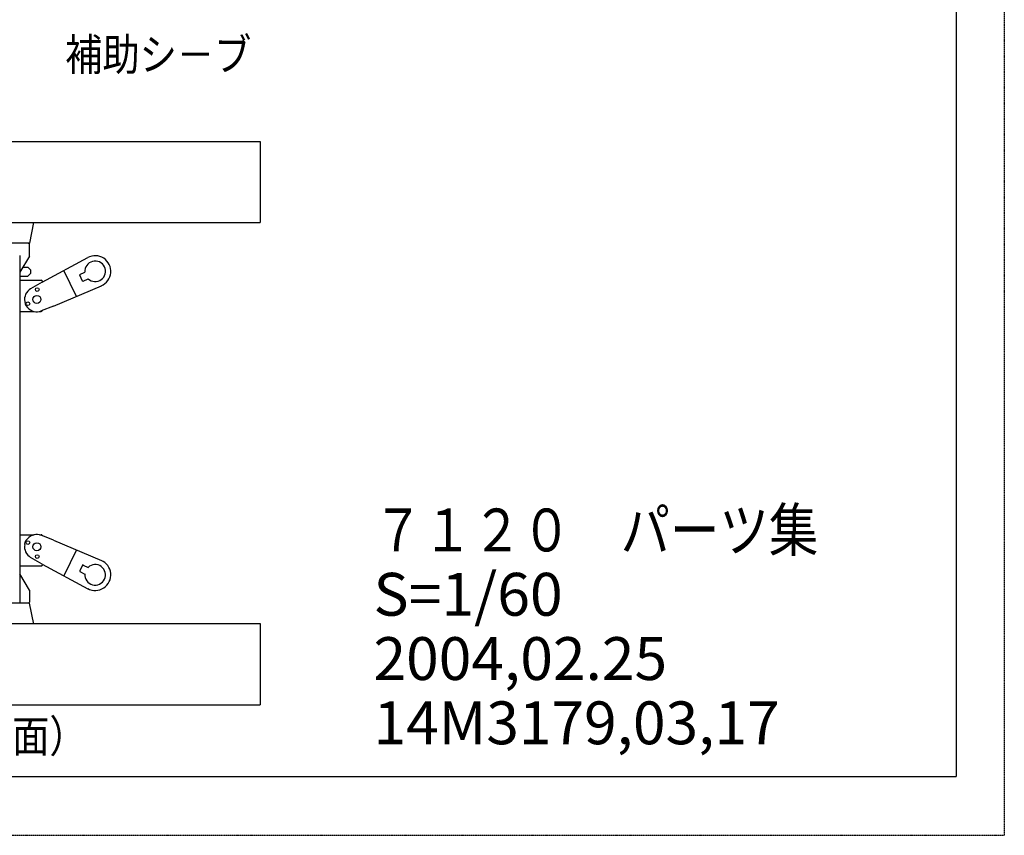
# Model space of a CAD drawing. Extents: x -49920 to 540, y -4920 to 30720.
# Drawn here: x -10484 to 540, y -4920 to 4217 of the extents above; entities that cross this region are included whole.
import ezdxf

# ---------------------------------------------------------------- set-up
doc = ezdxf.new("R2010")
doc.units = 0
doc.header["$MEASUREMENT"] = 0
doc.linetypes.add('HIDDEN', pattern=[4.5, 3, -1.5])
doc.layers.get('0').update_dxf_attribs({"linetype": 'CONTINUOUS'})
doc.layers.add('1', color=7, linetype='CONTINUOUS')
doc.styles.get("Standard").update_dxf_attribs({"font": 'txt', "bigfont": 'BIGFONT'})

msp = doc.modelspace()

# ---------------------------------------------------------------- linework, layer by layer
at = {"color": 7, "linetype": 'Continuous'}
for p, q in [((-15685, 2853), (-7793, 2853)), ((-7793, 2853), (-7793, 1943)), ((-15685, 1943), (-7793, 1943)), ((-10329, 1943), (-10375, 1714)), ((-10375, 1714), (-10796, 1714)), ((-10386, 1714), (-10376, 1704)), ((-10376, 1569), (-10376, 1704)), ((-10484, 1574), (-10484, -2318)), ((-10376, 1569), (-10484, 1387)), ((-10234, 1278), (-9722, 1552)), ((-10451, 1443), (-10394, 1443)), ((-10364, 1413), (-10394, 1443)), ((-10484, 1343), (-10394, 1343)), ((-10394, 1343), (-10364, 1373)), ((-10364, 1413), (-10364, 1373)), ((-9848, 1117), (-9989, 1409)), ((-9781, 1289), (-9812, 1354)), ((-9810, 1361), (-9754, 1388)), ((-10484, 1298), (-10245, 1298)), ((-10234, 1278), (-10362, 1202)), ((-10231, 1288), (-10229, 1281)), ((-10104, 1008), (-9570, 1237)), ((-9774, 1287), (-9718, 1314)), ((-10428, 1059), (-10423, 1030)), ((-10415, 1014), (-10396, 992)), ((-10104, 1008), (-10243, 954)), ((-10484, 948), (-10321, 948)), ((-10263, 948), (-10244, 948)), ((-10231, 955), (-10228, 960)), ((-10484, -1553), (-10321, -1553)), ((-10428, -1663), (-10423, -1634)), ((-10415, -1619), (-10396, -1597)), ((-10263, -1553), (-10244, -1553)), ((-10104, -1612), (-10243, -1559)), ((-10231, -1560), (-10228, -1564)), ((-10104, -1612), (-9570, -1842)), ((-9848, -1722), (-9989, -2014)), ((-10234, -1882), (-10362, -1807)), ((-10484, -1903), (-10245, -1903)), ((-10234, -1882), (-9722, -2157)), ((-10231, -1892), (-10229, -1885)), ((-9781, -1894), (-9812, -1959)), ((-9810, -1966), (-9754, -1993)), ((-9774, -1892), (-9718, -1919)), ((-10376, -2173), (-10484, -1992)), ((-10376, -2173), (-10376, -2308)), ((-10386, -2318), (-10376, -2308)), ((-10375, -2318), (-10796, -2318)), ((-10327, -2556), (-10375, -2318)), ((-15685, -2547), (-7793, -2547)), ((-7793, -2547), (-7793, -3457)), ((-15685, -3457), (-7793, -3457))]:
    msp.add_line(p, q, dxfattribs=at)
for centre, radius in [((-10288, 1193), 20.5), ((-10292, 1083), 45), ((-10392, 1035), 20.5), ((-10392, -1640), 20.5), ((-10292, -1688), 45), ((-10288, -1798), 20.5)]:
    msp.add_circle(centre, radius, dxfattribs=at)
for centre, radius, start, end in [((-9639, 1398), 175, 292.8289, 118.6164), ((-9639, 1398), 115, 226.6095, 184.836), ((-9808, 1357), 5, 115.7227, 205.7227), ((-10245, 1283), 15, 17.4085, 90), ((-9777, 1292), 5, 205.7227, 295.7227), ((-10292, 1083), 138, 120.5266, 190.224), ((-10391, 1035), 32, 190.224, 221.2215), ((-10292, 1083), 138, 221.2215, 290.9189), ((-10244, 963), 15, 270, 327.7812), ((-10391, -1640), 32, 138.7785, 169.776), ((-10292, -1688), 138, 69.0811, 138.7785), ((-10244, -1568), 15, 32.2188, 90), ((-10292, -1688), 138, 169.776, 239.4734), ((-9639, -2002), 175, 241.3836, 67.1711), ((-10245, -1888), 15, 270, 342.5915), ((-9808, -1961), 5, 154.2773, 244.2773), ((-9777, -1896), 5, 64.2773, 154.2773), ((-9639, -2002), 115, 175.164, 133.3905)]:
    msp.add_arc(centre, radius, start, end, dxfattribs=at)
at = {"layer": '1', "color": 7, "linetype": 'HIDDEN'}
for p in [(540, 30720), (-49920, -4920)]:
    msp.add_line(p, (540, -4920), dxfattribs=at)
at = {"layer": '1', "color": 7, "linetype": 'Continuous'}
for p in [(0, 29940), (-49380, -4260)]:
    msp.add_line(p, (0, -4260), dxfattribs=at)

# ---------------------------------------------------------------- texts
at = {"color": 7, "linetype": 'Continuous'}
for s, width, p in [('補助シ－ブ', 0.84892, (-9975, 3647)), ('本体下部（上面）', 0.845561, (-13059, -3989))]:
    msp.add_text(s, height=360, dxfattribs=dict(at, width=width)).set_placement(p)
at = {"layer": '1', "color": 7, "linetype": 'Continuous'}
for s, width, p in [('７１２０\u3000パーツ集', 0.844958, (-6523, -1740)), ('S=1/60', 1.008412, (-6523, -2460)), ('2004,02.25', 1.004931, (-6523, -3180)), ('14M3179,03,17', 1.003763, (-6523, -3900))]:
    msp.add_text(s, height=480, dxfattribs=dict(at, width=width)).set_placement(p)

doc.saveas('drawing.dxf')
